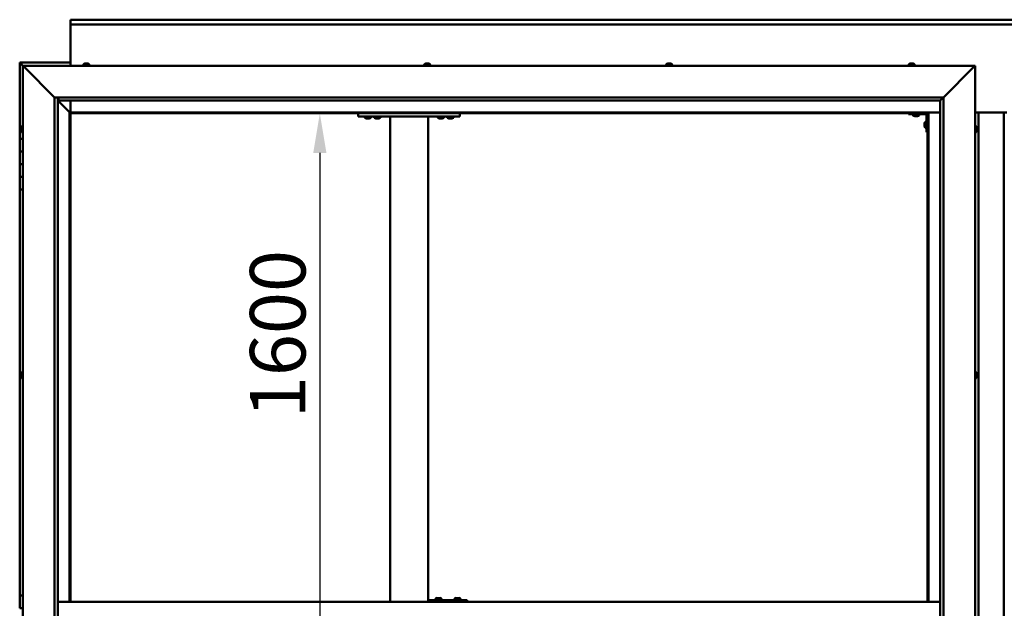
# Model space of a CAD drawing. Units: millimetres. Extents: x -6502 to 24586, y 2975 to 8837.
# Drawn here: x 4900 to 6451, y 4568 to 5496 of the extents above; entities that cross this region are included whole.
import ezdxf

# ---------------------------------------------------------------- set-up
doc = ezdxf.new("R2010")
doc.units = ezdxf.units.MM
doc.header["$LTSCALE"] = 25
doc.layers.add('Dimension (ISO)', color=7, linetype='Continuous', lineweight=25)
doc.layers.add('Visible (ISO)', color=7, linetype='Continuous', lineweight=50)
doc.styles.add('Note Text (ISO)', font='tahoma.ttf')
doc.dimstyles.new('Default (ISO)', dxfattribs={"dimscale": 25, "dimtxt": 3.5, "dimasz": 2.5, "dimexe": 3.175, "dimexo": 0, "dimgap": 0.762, "dimtad": 1, "dimrnd": 1e-08, "dimzin": 0, "dimtxsty": 'Note Text (ISO)', "dimcen": 0.09, "dimdle": 10, "dimclrd": 256, "dimclre": 256, "dimclrt": 256, "dimazin": 0, "dimtfac": 1.001486, "dimtmove": 0, "dimatfit": 3, "dimfxl": 1, "dimtolj": 1, "dimtzin": 0, "dimlwd": -1, "dimlwe": -1, "dimarcsym": 0})

# ---------------------------------------------------------------- blocks, each defined once
blk = doc.blocks.new('*D12')
at = {"layer": 'Defpoints', "color": 0, "transparency": 16777216}
for p in [(5365.9, 5348.2), (5365.9, 3748.2), (5373, 3748.2)]:
    blk.add_point(p, dxfattribs=at)
at = {"layer": 'Dimension (ISO)', "transparency": 16777216}
blk.add_line((5373, 5285.7), (5373, 3810.7), dxfattribs=at)
for points in [[(5362.6, 5285.7), (5383.4, 5285.7), (5373, 5348.2)], [(5362.6, 3810.7), (5383.4, 3810.7), (5373, 3748.2)]]:
    blk.add_solid(points, dxfattribs=at)
at = {"layer": 'Dimension (ISO)', "transparency": 16777216, "insert": (5262.9, 4867.8), "char_height": 87.5, "attachment_point": 1, "rotation": 90, "style": 'Note Text (ISO)'}
blk.add_mtext('\\A1;1600', dxfattribs=at)

msp = doc.modelspace()

# ---------------------------------------------------------------- linework, layer by layer
at = {"layer": 'Visible (ISO)'}
for p, q in [((4980.2, 5494.7), (4980.2, 5495.7)), ((4980.2, 5495.7), (7880.2, 5495.7)), ((4980.2, 5494.7), (4980.2, 5488.2)), ((4980.2, 5486.2), (4980.2, 5488.2)), ((7880.2, 5488.2), (4980.2, 5488.2)), ((4980.2, 5423.2), (4980.2, 5486.2)), ((4900.2, 5428.2), (4900.2, 5428.2)), ((4900.2, 5428.2), (4900.2, 5428.2)), ((4980.2, 5428.2), (4900.2, 5428.2)), ((4901.8, 5426.6), (4900.2, 5428.2)), ((4900.2, 5428.2), (4900.2, 5428.2)), ((4900.2, 5428.2), (4900.2, 5428.2)), ((4900.2, 5428.2), (4900.2, 5428.2)), ((4900.2, 5428.2), (4900.2, 5428.2)), ((4900.2, 5428.2), (4900.2, 5308.2)), ((4900.2, 5428.2), (4901.8, 5426.6)), ((4901.8, 5426.6), (4905.2, 5423.2)), ((4905.2, 5423.2), (4901.8, 5426.6)), ((4907.7, 5420.7), (4905.2, 5423.2)), ((4905.2, 5423.2), (6405.2, 5423.2)), ((4905.2, 5423.2), (4907.7, 5420.7)), ((4905.2, 3673.2), (4905.2, 5423.2)), ((4907.7, 5420.7), (4955.2, 5373.2)), ((4955.2, 5373.2), (4907.7, 5420.7)), ((5000.5, 5425.1), (5000.5, 5423.2)), ((5003, 5426.4), (5003.6, 5426.4)), ((5003.6, 5426.4), (5003.6, 5426.4)), ((5003.6, 5426.4), (5003.7, 5426.4)), ((5003.7, 5426.4), (5003.9, 5426.4)), ((5003.7, 5426.4), (5003.7, 5426.4)), ((5003.9, 5426.4), (5005.7, 5426.4)), ((5005.7, 5426.4), (5006.1, 5426.4)), ((5006.1, 5426.4), (5007.3, 5426.4)), ((5007.4, 5426.4), (5007.3, 5426.4)), ((5007.4, 5426.4), (5007.4, 5426.4)), ((5010, 5425.1), (5010, 5423.2)), ((5537.5, 5425.1), (5537.5, 5423.2)), ((5540, 5426.4), (5540.1, 5426.4)), ((5540.2, 5426.4), (5540.1, 5426.4)), ((5540.2, 5426.4), (5541.5, 5426.4)), ((5541.5, 5426.4), (5541.9, 5426.4)), ((5541.9, 5426.4), (5543.7, 5426.4)), ((5543.7, 5426.4), (5543.8, 5426.4)), ((5543.8, 5426.4), (5543.9, 5426.4)), ((5543.8, 5426.4), (5543.8, 5426.4)), ((5544, 5426.4), (5543.9, 5426.4)), ((5544, 5426.4), (5544.4, 5426.4)), ((5547, 5425.1), (5547, 5423.2)), ((5918.5, 5425.1), (5918.5, 5423.2)), ((5921, 5426.4), (5921.5, 5426.4)), ((5921.6, 5426.4), (5921.5, 5426.4)), ((5921.6, 5426.4), (5921.7, 5426.4)), ((5921.7, 5426.4), (5921.8, 5426.4)), ((5921.7, 5426.4), (5921.7, 5426.4)), ((5921.8, 5426.4), (5923.5, 5426.4)), ((5923.5, 5426.4), (5924, 5426.4)), ((5924, 5426.4), (5925.3, 5426.4)), ((5925.4, 5426.4), (5925.3, 5426.4)), ((5925.4, 5426.4), (5925.4, 5426.4)), ((5928, 5425.1), (5928, 5423.2)), ((6300.5, 5425.1), (6300.5, 5423.2)), ((6303, 5426.4), (6303.1, 5426.4)), ((6303.2, 5426.4), (6303.1, 5426.4)), ((6303.2, 5426.4), (6304.4, 5426.4)), ((6304.4, 5426.4), (6304.8, 5426.4)), ((6304.8, 5426.4), (6306.6, 5426.4)), ((6306.6, 5426.4), (6306.8, 5426.4)), ((6306.8, 5426.4), (6306.9, 5426.4)), ((6306.8, 5426.4), (6306.8, 5426.4)), ((6306.9, 5426.4), (6306.9, 5426.4)), ((6306.9, 5426.4), (6307.4, 5426.4)), ((6310, 5425.1), (6310, 5423.2)), ((6355.2, 5373.2), (6402.7, 5420.7)), ((6402.7, 5420.7), (6355.2, 5373.2)), ((6405.2, 5423.2), (6402.7, 5420.7)), ((6402.7, 5420.7), (6405.2, 5423.2)), ((6405.2, 5423.2), (6405.2, 3673.2)), ((4955.2, 5373.2), (6355.2, 5373.2)), ((4955.2, 3723.2), (4955.2, 5373.2)), ((4960.2, 5373.2), (4960.2, 3728.2)), ((4960.2, 5368.2), (4978.6, 5349.8)), ((4978.6, 5349.8), (4960.2, 5368.2)), ((4961.2, 5368.3), (4961.2, 5373.2)), ((4961.2, 5368.2), (4961.2, 5368.3)), ((6350.2, 5368.2), (4961.2, 5368.2)), ((4980.2, 5349.7), (4980.2, 5368.2)), ((6350.2, 5368.2), (6350.3, 5368.3)), ((6350.2, 3728.2), (6350.2, 5368.2)), ((6350.3, 5368.3), (6355.2, 5373.2)), ((6355.2, 5373.2), (6355.2, 3723.2)), ((4978.6, 5349.8), (4978.7, 5349.7)), ((4978.7, 5349.7), (4978.6, 5349.8)), ((4978.7, 5349.7), (4980.2, 5348.2)), ((6331.7, 5349.7), (4978.7, 5349.7)), ((4980.2, 5348.2), (4978.7, 5349.7)), ((4978.7, 5349.7), (4978.7, 4578.2)), ((4980.2, 5348.2), (6330.2, 5348.2)), ((4980.2, 4578.2), (4980.2, 5348.2)), ((5433.6, 5348.2), (5433.6, 5343.2)), ((5433.6, 5343.2), (5593.6, 5343.2)), ((5443.8, 5341.3), (5443.8, 5343.2)), ((5447.3, 5340), (5446.4, 5340)), ((5449.5, 5340), (5447.7, 5340)), ((5450.8, 5340), (5449.8, 5340)), ((5453.3, 5341.3), (5453.3, 5343.2)), ((5458.8, 5341.3), (5458.8, 5343.2)), ((5462.3, 5340), (5461.4, 5340)), ((5464.5, 5340), (5462.7, 5340)), ((5465.8, 5340), (5464.8, 5340)), ((5468.3, 5341.3), (5468.3, 5343.2)), ((5483.6, 5343.2), (5483.6, 4578.2)), ((5485.6, 5343.2), (5541.6, 5343.2)), ((5543.6, 5343.2), (5543.6, 4578.2)), ((5558.8, 5341.3), (5558.8, 5343.2)), ((5562.3, 5340), (5561.4, 5340)), ((5564.5, 5340), (5562.7, 5340)), ((5565.8, 5340), (5564.8, 5340)), ((5568.3, 5341.3), (5568.3, 5343.2)), ((5573.8, 5341.3), (5573.8, 5343.2)), ((5577.3, 5340), (5576.4, 5340)), ((5579.5, 5340), (5577.7, 5340)), ((5580.8, 5340), (5579.8, 5340)), ((5583.3, 5341.3), (5583.3, 5343.2)), ((5593.6, 5348.2), (5593.6, 5343.2)), ((6300.2, 5348.2), (6300.2, 5346.7)), ((6300.2, 5346.7), (6327.2, 5346.7)), ((6307.5, 5344.8), (6307.5, 5346.7)), ((6310.9, 5343.5), (6310, 5343.5)), ((6313.1, 5343.5), (6311.3, 5343.5)), ((6314.4, 5343.5), (6313.5, 5343.5)), ((6317, 5344.8), (6317, 5346.7)), ((6328.7, 5318.2), (6328.7, 5345.2)), ((6330.2, 5348.2), (6331.7, 5349.7)), ((6331.7, 5349.7), (6330.2, 5348.2)), ((6330.2, 5348.2), (6330.2, 4578.2)), ((6331.7, 4578.2), (6331.7, 5349.7)), ((6331.7, 5349.7), (6350.2, 5349.7)), ((6405.2, 5349.7), (6455.2, 5349.7)), ((6410.2, 3746.7), (6410.2, 5349.7)), ((6450.2, 5349.7), (6450.2, 3746.7)), ((4902, 5325.3), (4902, 5325.4)), ((4902, 5325.3), (4902, 5325.1)), ((4902, 5323.7), (4902, 5325.1)), ((4902, 5323.4), (4902, 5323.7)), ((4902, 5323.4), (4902, 5323.3)), ((4902, 5321.6), (4902, 5323.3)), ((4902, 5321.4), (4902, 5321.6)), ((4902, 5321.4), (4902, 5321.3)), ((4902, 5321), (4902, 5321.3)), ((4903.3, 5328), (4905.2, 5328)), ((6325.5, 5332.2), (6325.5, 5332.4)), ((6325.5, 5332.2), (6325.5, 5332.1)), ((6325.5, 5332), (6325.5, 5332.1)), ((6325.5, 5330.4), (6325.5, 5332)), ((6325.5, 5328.4), (6325.5, 5330)), ((6325.5, 5328.3), (6325.5, 5328.4)), ((6325.5, 5328.3), (6325.5, 5328.2)), ((6325.5, 5328), (6325.5, 5328.2)), ((6326.8, 5335), (6328.7, 5335)), ((6326.8, 5325.5), (6328.7, 5325.5)), ((6407.1, 5328), (6405.2, 5328)), ((6408.5, 5325.4), (6408.5, 5324.5)), ((6408.5, 5324.5), (6408.5, 5324.5)), ((6408.5, 5324.1), (6408.5, 5322.3)), ((6408.5, 5322.3), (6408.5, 5322.3)), ((6408.5, 5321.9), (6408.5, 5321)), ((6408.5, 5321), (6408.5, 5321)), ((4905.2, 5308.2), (4900.2, 5308.2)), ((4900.2, 5308.2), (4900.2, 5288.2)), ((4903.3, 5318.5), (4905.2, 5318.5)), ((6328.7, 5318.2), (6330.2, 5318.2)), ((6407.1, 5318.5), (6405.2, 5318.5)), ((4900.2, 5288.2), (4900.2, 5288.2)), ((4900.2, 5288.2), (4905.2, 5288.2)), ((4900.2, 5268.2), (4900.2, 5288.2)), ((4905.2, 5288.2), (4900.2, 5288.2)), ((4905.2, 5268.2), (4900.2, 5268.2)), ((4900.2, 5268.2), (4905.2, 5268.2)), ((4900.2, 5268.2), (4900.2, 5248.2)), ((4900.2, 5248.2), (4900.2, 5248.2)), ((4900.2, 5248.2), (4905.2, 5248.2)), ((4900.2, 5228.2), (4900.2, 5248.2)), ((4905.2, 5248.2), (4900.2, 5248.2)), ((4900.2, 5228.2), (4900.2, 4588.2)), ((4900.2, 5228.2), (4905.2, 5228.2)), ((4902, 4937.7), (4902, 4937.9)), ((4902, 4937.7), (4902, 4937.5)), ((4902, 4937.4), (4902, 4937.5)), ((4902, 4935.8), (4902, 4937.4)), ((4902, 4935.6), (4902, 4935.4)), ((4902, 4933.8), (4902, 4935.4)), ((4902, 4933.8), (4902, 4933.6)), ((4902, 4933.8), (4902, 4933.8)), ((4902, 4933.5), (4902, 4933.6)), ((4903.3, 4940.5), (4905.2, 4940.5)), ((6407.1, 4940.5), (6405.2, 4940.5)), ((6408.5, 4937.9), (6408.5, 4937.5)), ((6408.5, 4937.4), (6408.5, 4937.5)), ((6408.5, 4937.4), (6408.5, 4937.3)), ((6408.5, 4937.3), (6408.5, 4937.2)), ((6408.5, 4937.3), (6408.5, 4937.3)), ((6408.5, 4937.2), (6408.5, 4935.5)), ((6408.5, 4935.5), (6408.5, 4935.1)), ((6408.5, 4935.1), (6408.5, 4933.7)), ((6408.5, 4933.6), (6408.5, 4933.7)), ((6408.5, 4933.6), (6408.5, 4933.5)), ((4903.3, 4931), (4905.2, 4931)), ((6407.1, 4931), (6405.2, 4931)), ((4905.2, 4588.2), (4900.2, 4588.2)), ((4900.2, 4588.2), (4900.2, 4568.2)), ((6350.2, 4578.2), (4960.2, 4578.2)), ((5544.7, 4578.2), (5544.7, 4581.2)), ((5604.7, 4581.2), (5544.7, 4581.2)), ((5555.2, 4583.1), (5555.2, 4581.2)), ((5557.7, 4584.4), (5558.4, 4584.4)), ((5558.4, 4584.4), (5558.4, 4584.4)), ((5558.4, 4584.4), (5558.5, 4584.4)), ((5558.5, 4584.4), (5558.7, 4584.4)), ((5558.5, 4584.4), (5558.5, 4584.4)), ((5558.7, 4584.4), (5560.5, 4584.4)), ((5560.5, 4584.4), (5560.7, 4584.4)), ((5560.9, 4584.4), (5560.7, 4584.4)), ((5560.9, 4584.4), (5562.1, 4584.4)), ((5562.1, 4584.4), (5562.1, 4584.4)), ((5562.1, 4584.4), (5562.1, 4584.4)), ((5564.7, 4583.1), (5564.7, 4581.2)), ((5585.2, 4583.1), (5585.2, 4581.2)), ((5587.7, 4584.4), (5588.4, 4584.4)), ((5588.4, 4584.4), (5588.4, 4584.4)), ((5588.4, 4584.4), (5588.5, 4584.4)), ((5588.5, 4584.4), (5588.7, 4584.4)), ((5588.5, 4584.4), (5588.5, 4584.4)), ((5588.7, 4584.4), (5590.5, 4584.4)), ((5590.5, 4584.4), (5590.7, 4584.4)), ((5590.9, 4584.4), (5590.7, 4584.4)), ((5590.9, 4584.4), (5592, 4584.4)), ((5592.1, 4584.4), (5592, 4584.4)), ((5592.1, 4584.4), (5592.1, 4584.4)), ((5594.7, 4583.1), (5594.7, 4581.2)), ((5605, 4581.2), (5604.7, 4581.2)), ((5604.7, 4578.2), (5604.7, 4581.2)), ((4905.2, 4568.2), (4900.2, 4568.2))]:
    msp.add_line(p, q, dxfattribs=at)
for centre, radius, start, end in [((5000.7, 5425.1), 0.2, 125.6853, 180), ((5005.2, 5418.8), 8, 106.0077, 125.6853), ((5005.2, 5418.8), 8, 54.3147, 73.9923), ((5009.8, 5425.1), 0.2, 0, 54.3147), ((5537.7, 5425.1), 0.2, 125.6853, 180), ((5542.2, 5418.8), 8, 106.0077, 125.6853), ((5542.2, 5418.8), 8, 54.3147, 73.9923), ((5546.8, 5425.1), 0.2, 0, 54.3147), ((5918.7, 5425.1), 0.2, 125.6853, 180), ((5923.2, 5418.8), 8, 106.0077, 125.6853), ((5923.2, 5418.8), 8, 54.3147, 73.9923), ((5927.8, 5425.1), 0.2, 0, 54.3147), ((6300.7, 5425.1), 0.2, 125.6853, 180), ((6305.2, 5418.8), 8, 106.0077, 125.6853), ((6305.2, 5418.8), 8, 54.3147, 73.9923), ((6309.8, 5425.1), 0.2, 0, 54.3147), ((5444, 5341.3), 0.2, 180, 234.3147), ((5448.6, 5347.7), 8, 234.3147, 253.6652), ((5448.6, 5347.7), 8, 286.3348, 305.6853), ((5453.1, 5341.3), 0.2, 305.6853, 0), ((5459, 5341.3), 0.2, 180, 234.3147), ((5463.6, 5347.7), 8, 234.3147, 253.6652), ((5463.6, 5347.7), 8, 286.3348, 305.6853), ((5468.1, 5341.3), 0.2, 305.6853, 0), ((5559, 5341.3), 0.2, 180, 234.3147), ((5563.6, 5347.7), 8, 234.3147, 253.6652), ((5563.6, 5347.7), 8, 286.3348, 305.6853), ((5568.1, 5341.3), 0.2, 305.6853, 0), ((5574, 5341.3), 0.2, 180, 234.3147), ((5578.6, 5347.7), 8, 234.3147, 253.6652), ((5578.6, 5347.7), 8, 286.3348, 305.6853), ((5583.1, 5341.3), 0.2, 305.6853, 0), ((6307.7, 5344.8), 0.2, 180, 234.3147), ((6312.2, 5351.2), 8, 234.3147, 253.6652), ((6312.2, 5351.2), 8, 286.3348, 305.6853), ((6316.8, 5344.8), 0.2, 305.6853, 0), ((6327.2, 5345.2), 1.5, 0, 90), ((6327.2, 5345.2), 3, 0, 87.3833), ((4909.7, 5323.2), 8, 144.3147, 163.9923), ((4909.7, 5323.2), 8, 196.0077, 215.6853), ((4903.3, 5327.8), 0.2, 90, 144.3147), ((6333.2, 5330.2), 8, 144.3147, 163.9923), ((6333.2, 5330.2), 8, 196.0077, 215.6853), ((6326.8, 5334.8), 0.2, 90, 144.3147), ((6326.8, 5325.7), 0.2, 215.6853, 270), ((6407.1, 5327.8), 0.2, 35.6853, 90), ((6400.8, 5323.2), 8, 16.3341, 35.6853), ((6400.8, 5323.2), 8, 324.3147, 343.6659), ((4903.3, 5318.7), 0.2, 215.6853, 270), ((6407.1, 5318.7), 0.2, 270, 324.3147), ((4909.7, 4935.7), 8, 144.3147, 163.9923), ((4909.7, 4935.7), 8, 196.0077, 215.6853), ((4903.3, 4940.3), 0.2, 90, 144.3147), ((6407.1, 4940.3), 0.2, 35.6853, 90), ((6400.8, 4935.7), 8, 16.0077, 35.6853), ((6400.8, 4935.7), 8, 324.3147, 343.9923), ((4903.3, 4931.2), 0.2, 215.6853, 270), ((6407.1, 4931.2), 0.2, 270, 324.3147), ((5559.9, 4576.8), 8, 106.0077, 125.6853), ((5555.4, 4583.1), 0.2, 125.6853, 180), ((5559.9, 4576.8), 8, 54.3147, 73.9923), ((5564.5, 4583.1), 0.2, 0, 54.3147), ((5589.9, 4576.8), 8, 106.0077, 125.6853), ((5585.4, 4583.1), 0.2, 125.6853, 180), ((5589.9, 4576.8), 8, 54.3147, 73.9923), ((5594.5, 4583.1), 0.2, 0, 54.3147)]:
    msp.add_arc(centre, radius, start, end, dxfattribs=at)
msp.add_ellipse((5605, 4575.2), major_axis=(0, 6), ratio=0.011921, start_param=5.235988, end_param=6.283185, dxfattribs=at)
for points, knots in [([(5003.9, 5426.4), (5003.9, 5426.4), (5003.8, 5426.4), (5003.7, 5426.4), (5003.7, 5426.4), (5003.6, 5426.4), (5003.6, 5426.4), (5003.6, 5426.4)], [0.17438702, 0.17438702, 0.17438702, 0.17438702, 0.18896797, 0.18896797, 0.20586323, 0.20586323, 0.21737852, 0.21737852, 0.21737852, 0.21737852]), ([(5006.1, 5426.4), (5006.1, 5426.4), (5006.1, 5426.4), (5006, 5426.4), (5005.9, 5426.4), (5005.8, 5426.4), (5005.8, 5426.4), (5005.7, 5426.4)], [0.17438702, 0.17438702, 0.17438702, 0.17438702, 0.18896797, 0.18896797, 0.20586323, 0.20586323, 0.21737852, 0.21737852, 0.21737852, 0.21737852]), ([(5007.4, 5426.4), (5007.4, 5426.4), (5007.4, 5426.4), (5007.4, 5426.4), (5007.4, 5426.4), (5007.4, 5426.4), (5007.4, 5426.4), (5007.3, 5426.4)], [0.17438702, 0.17438702, 0.17438702, 0.17438702, 0.18896797, 0.18896797, 0.20586323, 0.20586323, 0.21737852, 0.21737852, 0.21737852, 0.21737852]), ([(5540.2, 5426.4), (5540.1, 5426.4), (5540.1, 5426.4), (5540.1, 5426.4), (5540.1, 5426.4), (5540, 5426.4), (5540.1, 5426.4), (5540.1, 5426.4)], [0.17438702, 0.17438702, 0.17438702, 0.17438702, 0.18896797, 0.18896797, 0.20586323, 0.20586323, 0.21737852, 0.21737852, 0.21737852, 0.21737852]), ([(5541.9, 5426.4), (5541.9, 5426.4), (5541.8, 5426.4), (5541.7, 5426.4), (5541.6, 5426.4), (5541.6, 5426.4), (5541.5, 5426.4), (5541.5, 5426.4)], [0.17438702, 0.17438702, 0.17438702, 0.17438702, 0.18896797, 0.18896797, 0.20586323, 0.20586323, 0.21737852, 0.21737852, 0.21737852, 0.21737852]), ([(5544, 5426.4), (5543.9, 5426.4), (5543.9, 5426.4), (5543.9, 5426.4), (5543.8, 5426.4), (5543.7, 5426.4), (5543.7, 5426.4), (5543.7, 5426.4)], [0.17438702, 0.17438702, 0.17438702, 0.17438702, 0.18896797, 0.18896797, 0.20586323, 0.20586323, 0.21737852, 0.21737852, 0.21737852, 0.21737852]), ([(5921.8, 5426.4), (5921.7, 5426.4), (5921.7, 5426.4), (5921.6, 5426.4), (5921.6, 5426.4), (5921.5, 5426.4), (5921.5, 5426.4), (5921.5, 5426.4)], [0.17438702, 0.17438702, 0.17438702, 0.17438702, 0.18896797, 0.18896797, 0.20586323, 0.20586323, 0.21737851, 0.21737851, 0.21737851, 0.21737851]), ([(5924, 5426.4), (5923.9, 5426.4), (5923.9, 5426.4), (5923.8, 5426.4), (5923.7, 5426.4), (5923.6, 5426.4), (5923.6, 5426.4), (5923.5, 5426.4)], [0.17438702, 0.17438702, 0.17438702, 0.17438702, 0.18896797, 0.18896797, 0.20586323, 0.20586323, 0.21737852, 0.21737852, 0.21737852, 0.21737852]), ([(5925.4, 5426.4), (5925.4, 5426.4), (5925.4, 5426.4), (5925.4, 5426.4), (5925.4, 5426.4), (5925.3, 5426.4), (5925.3, 5426.4), (5925.3, 5426.4)], [0.17438702, 0.17438702, 0.17438702, 0.17438702, 0.18896797, 0.18896797, 0.20586323, 0.20586323, 0.21737852, 0.21737852, 0.21737852, 0.21737852]), ([(6303.2, 5426.4), (6303.1, 5426.4), (6303.1, 5426.4), (6303.1, 5426.4), (6303, 5426.4), (6303, 5426.4), (6303, 5426.4), (6303.1, 5426.4)], [0.17438702, 0.17438702, 0.17438702, 0.17438702, 0.18896797, 0.18896797, 0.20586323, 0.20586323, 0.21737852, 0.21737852, 0.21737852, 0.21737852]), ([(6304.8, 5426.4), (6304.8, 5426.4), (6304.7, 5426.4), (6304.6, 5426.4), (6304.6, 5426.4), (6304.5, 5426.4), (6304.5, 5426.4), (6304.4, 5426.4)], [0.17438702, 0.17438702, 0.17438702, 0.17438702, 0.18896797, 0.18896797, 0.20586323, 0.20586323, 0.21737852, 0.21737852, 0.21737852, 0.21737852]), ([(6306.9, 5426.4), (6306.9, 5426.4), (6306.9, 5426.4), (6306.8, 5426.4), (6306.8, 5426.4), (6306.7, 5426.4), (6306.7, 5426.4), (6306.6, 5426.4)], [0.17438702, 0.17438702, 0.17438702, 0.17438702, 0.18896797, 0.18896797, 0.20586323, 0.20586323, 0.21737852, 0.21737852, 0.21737852, 0.21737852]), ([(5446.3, 5340), (5446.3, 5340), (5446.3, 5340), (5446.3, 5340), (5446.3, 5340), (5446.4, 5340)], [0.19569168, 0.19569168, 0.19569168, 0.19569168, 0.20586323, 0.20586323, 0.21737852, 0.21737852, 0.21737852, 0.21737852]), ([(5447.3, 5340), (5447.3, 5340), (5447.3, 5340), (5447.4, 5340), (5447.5, 5340), (5447.6, 5340), (5447.6, 5340), (5447.7, 5340)], [0.17438702, 0.17438702, 0.17438702, 0.17438702, 0.18896797, 0.18896797, 0.20586323, 0.20586323, 0.21737852, 0.21737852, 0.21737852, 0.21737852]), ([(5449.5, 5340), (5449.5, 5340), (5449.6, 5340), (5449.7, 5340), (5449.7, 5340), (5449.8, 5340), (5449.8, 5340), (5449.8, 5340)], [0.17438702, 0.17438702, 0.17438702, 0.17438702, 0.18896797, 0.18896797, 0.20586323, 0.20586323, 0.21737852, 0.21737852, 0.21737852, 0.21737852]), ([(5450.8, 5340), (5450.8, 5340), (5450.8, 5340), (5450.8, 5340), (5450.8, 5340), (5450.8, 5340)], [0.17438702, 0.17438702, 0.17438702, 0.17438702, 0.18896797, 0.18896797, 0.19569168, 0.19569168, 0.19569168, 0.19569168]), ([(5461.3, 5340), (5461.3, 5340), (5461.3, 5340), (5461.3, 5340), (5461.3, 5340), (5461.4, 5340)], [0.19569168, 0.19569168, 0.19569168, 0.19569168, 0.20586323, 0.20586323, 0.21737852, 0.21737852, 0.21737852, 0.21737852]), ([(5462.3, 5340), (5462.3, 5340), (5462.3, 5340), (5462.4, 5340), (5462.5, 5340), (5462.6, 5340), (5462.6, 5340), (5462.7, 5340)], [0.17438702, 0.17438702, 0.17438702, 0.17438702, 0.18896797, 0.18896797, 0.20586323, 0.20586323, 0.21737852, 0.21737852, 0.21737852, 0.21737852]), ([(5464.5, 5340), (5464.5, 5340), (5464.6, 5340), (5464.7, 5340), (5464.7, 5340), (5464.8, 5340), (5464.8, 5340), (5464.8, 5340)], [0.17438702, 0.17438702, 0.17438702, 0.17438702, 0.18896797, 0.18896797, 0.20586323, 0.20586323, 0.21737852, 0.21737852, 0.21737852, 0.21737852]), ([(5465.8, 5340), (5465.8, 5340), (5465.8, 5340), (5465.8, 5340), (5465.8, 5340), (5465.8, 5340)], [0.17438702, 0.17438702, 0.17438702, 0.17438702, 0.18896797, 0.18896797, 0.19569168, 0.19569168, 0.19569168, 0.19569168]), ([(5561.3, 5340), (5561.3, 5340), (5561.3, 5340), (5561.3, 5340), (5561.3, 5340), (5561.4, 5340)], [0.19569168, 0.19569168, 0.19569168, 0.19569168, 0.20586323, 0.20586323, 0.21737852, 0.21737852, 0.21737852, 0.21737852]), ([(5562.3, 5340), (5562.3, 5340), (5562.3, 5340), (5562.4, 5340), (5562.5, 5340), (5562.6, 5340), (5562.6, 5340), (5562.7, 5340)], [0.17438702, 0.17438702, 0.17438702, 0.17438702, 0.18896797, 0.18896797, 0.20586323, 0.20586323, 0.21737852, 0.21737852, 0.21737852, 0.21737852]), ([(5564.5, 5340), (5564.5, 5340), (5564.6, 5340), (5564.7, 5340), (5564.7, 5340), (5564.8, 5340), (5564.8, 5340), (5564.8, 5340)], [0.17438702, 0.17438702, 0.17438702, 0.17438702, 0.18896797, 0.18896797, 0.20586323, 0.20586323, 0.21737852, 0.21737852, 0.21737852, 0.21737852]), ([(5565.8, 5340), (5565.8, 5340), (5565.8, 5340), (5565.8, 5340), (5565.8, 5340), (5565.8, 5340)], [0.17438702, 0.17438702, 0.17438702, 0.17438702, 0.18896797, 0.18896797, 0.19569168, 0.19569168, 0.19569168, 0.19569168]), ([(5576.3, 5340), (5576.3, 5340), (5576.3, 5340), (5576.3, 5340), (5576.3, 5340), (5576.4, 5340)], [0.19569168, 0.19569168, 0.19569168, 0.19569168, 0.20586323, 0.20586323, 0.21737852, 0.21737852, 0.21737852, 0.21737852]), ([(5577.3, 5340), (5577.3, 5340), (5577.3, 5340), (5577.4, 5340), (5577.5, 5340), (5577.6, 5340), (5577.6, 5340), (5577.7, 5340)], [0.17438702, 0.17438702, 0.17438702, 0.17438702, 0.18896797, 0.18896797, 0.20586323, 0.20586323, 0.21737852, 0.21737852, 0.21737852, 0.21737852]), ([(5579.5, 5340), (5579.5, 5340), (5579.6, 5340), (5579.7, 5340), (5579.7, 5340), (5579.8, 5340), (5579.8, 5340), (5579.8, 5340)], [0.17438702, 0.17438702, 0.17438702, 0.17438702, 0.18896797, 0.18896797, 0.20586323, 0.20586323, 0.21737852, 0.21737852, 0.21737852, 0.21737852]), ([(5580.8, 5340), (5580.8, 5340), (5580.8, 5340), (5580.8, 5340), (5580.8, 5340), (5580.8, 5340)], [0.17438702, 0.17438702, 0.17438702, 0.17438702, 0.18896797, 0.18896797, 0.19569168, 0.19569168, 0.19569168, 0.19569168]), ([(6310, 5343.5), (6310, 5343.5), (6310, 5343.5), (6310, 5343.5), (6310, 5343.5), (6310, 5343.5)], [0.19569168, 0.19569168, 0.19569168, 0.19569168, 0.20586323, 0.20586323, 0.21737852, 0.21737852, 0.21737852, 0.21737852]), ([(6310.9, 5343.5), (6311, 5343.5), (6311, 5343.5), (6311.1, 5343.5), (6311.1, 5343.5), (6311.2, 5343.5), (6311.3, 5343.5), (6311.3, 5343.5)], [0.17438702, 0.17438702, 0.17438702, 0.17438702, 0.18896797, 0.18896797, 0.20586323, 0.20586323, 0.21737852, 0.21737852, 0.21737852, 0.21737852]), ([(6313.1, 5343.5), (6313.2, 5343.5), (6313.2, 5343.5), (6313.3, 5343.5), (6313.4, 5343.5), (6313.5, 5343.5), (6313.5, 5343.5), (6313.5, 5343.5)], [0.17438702, 0.17438702, 0.17438702, 0.17438702, 0.18896797, 0.18896797, 0.20586323, 0.20586323, 0.21737852, 0.21737852, 0.21737852, 0.21737852]), ([(6314.4, 5343.5), (6314.5, 5343.5), (6314.5, 5343.5), (6314.5, 5343.5), (6314.5, 5343.5), (6314.5, 5343.5)], [0.17438702, 0.17438702, 0.17438702, 0.17438702, 0.18896797, 0.18896797, 0.19569168, 0.19569168, 0.19569168, 0.19569168]), ([(4902, 5325.3), (4902, 5325.3), (4902, 5325.3), (4902, 5325.3), (4902, 5325.3), (4902, 5325.2), (4902, 5325.2), (4902, 5325.1)], [0.17438702, 0.17438702, 0.17438702, 0.17438702, 0.18896797, 0.18896797, 0.20586323, 0.20586323, 0.21737851, 0.21737851, 0.21737851, 0.21737851]), ([(4902, 5323.7), (4902, 5323.6), (4902, 5323.6), (4902, 5323.5), (4902, 5323.4), (4902, 5323.3), (4902, 5323.3), (4902, 5323.3)], [0.17438702, 0.17438702, 0.17438702, 0.17438702, 0.18896797, 0.18896797, 0.20586323, 0.20586323, 0.21737851, 0.21737851, 0.21737851, 0.21737851]), ([(4902, 5321.6), (4902, 5321.5), (4902, 5321.5), (4902, 5321.4), (4902, 5321.4), (4902, 5321.3), (4902, 5321.3), (4902, 5321.3)], [0.17438702, 0.17438702, 0.17438702, 0.17438702, 0.18896797, 0.18896797, 0.20586323, 0.20586323, 0.21737852, 0.21737852, 0.21737852, 0.21737852]), ([(6325.5, 5332.2), (6325.5, 5332.2), (6325.5, 5332.2), (6325.5, 5332.2), (6325.5, 5332.1), (6325.5, 5332.1), (6325.5, 5332), (6325.5, 5332)], [0.17438702, 0.17438702, 0.17438702, 0.17438702, 0.18896797, 0.18896797, 0.20586323, 0.20586323, 0.21737852, 0.21737852, 0.21737852, 0.21737852]), ([(6325.5, 5330.4), (6325.5, 5330.4), (6325.5, 5330.3), (6325.5, 5330.2), (6325.5, 5330.2), (6325.5, 5330.1), (6325.5, 5330), (6325.5, 5330)], [0.17438702, 0.17438702, 0.17438702, 0.17438702, 0.18896797, 0.18896797, 0.20586323, 0.20586323, 0.21737852, 0.21737852, 0.21737852, 0.21737852]), ([(6325.5, 5328.4), (6325.5, 5328.4), (6325.5, 5328.3), (6325.5, 5328.3), (6325.5, 5328.2), (6325.5, 5328.2), (6325.5, 5328.2), (6325.5, 5328.2)], [0.17438702, 0.17438702, 0.17438702, 0.17438702, 0.18896797, 0.18896797, 0.20586323, 0.20586323, 0.21737851, 0.21737851, 0.21737851, 0.21737851]), ([(6408.5, 5325.4), (6408.5, 5325.4), (6408.5, 5325.4), (6408.5, 5325.4), (6408.5, 5325.5), (6408.5, 5325.5)], [0.17438702, 0.17438702, 0.17438702, 0.17438702, 0.18896797, 0.18896797, 0.19470305, 0.19470305, 0.19470305, 0.19470305]), ([(6408.5, 5324.1), (6408.5, 5324.2), (6408.5, 5324.2), (6408.5, 5324.3), (6408.5, 5324.4), (6408.5, 5324.4), (6408.5, 5324.5), (6408.5, 5324.5)], [0.17438702, 0.17438702, 0.17438702, 0.17438702, 0.18896797, 0.18896797, 0.20586323, 0.20586323, 0.21737851, 0.21737851, 0.21737851, 0.21737851]), ([(6408.5, 5324.5), (6408.5, 5324.4), (6408.5, 5324.4), (6408.5, 5324.4), (6408.5, 5324.3), (6408.5, 5324.3)], [0.17438702, 0.17438702, 0.17438702, 0.17438702, 0.18896797, 0.18896797, 0.19470305, 0.19470305, 0.19470305, 0.19470305]), ([(6408.5, 5322.3), (6408.5, 5322.2), (6408.5, 5322.2), (6408.5, 5322.1), (6408.5, 5322.1), (6408.5, 5322.1)], [0.17438702, 0.17438702, 0.17438702, 0.17438702, 0.18896797, 0.18896797, 0.19470305, 0.19470305, 0.19470305, 0.19470305]), ([(6408.5, 5321.9), (6408.5, 5322), (6408.5, 5322), (6408.5, 5322.1), (6408.5, 5322.1), (6408.5, 5322.2), (6408.5, 5322.3), (6408.5, 5322.3)], [0.17438702, 0.17438702, 0.17438702, 0.17438702, 0.18896797, 0.18896797, 0.20586323, 0.20586323, 0.21737851, 0.21737851, 0.21737851, 0.21737851]), ([(6408.5, 5321), (6408.5, 5321), (6408.5, 5321), (6408.5, 5320.9), (6408.5, 5321), (6408.5, 5321), (6408.5, 5321), (6408.5, 5321)], [0.17438702, 0.17438702, 0.17438702, 0.17438702, 0.18896797, 0.18896797, 0.20586323, 0.20586323, 0.21737852, 0.21737852, 0.21737852, 0.21737852]), ([(4902, 4937.7), (4902, 4937.7), (4902, 4937.6), (4902, 4937.6), (4902, 4937.6), (4902, 4937.5), (4902, 4937.5), (4902, 4937.4)], [0.17438702, 0.17438702, 0.17438702, 0.17438702, 0.18896797, 0.18896797, 0.20586323, 0.20586323, 0.21737851, 0.21737851, 0.21737851, 0.21737851]), ([(4902, 4935.8), (4902, 4935.8), (4902, 4935.7), (4902, 4935.6), (4902, 4935.5), (4902, 4935.5), (4902, 4935.4), (4902, 4935.4)], [0.17438702, 0.17438702, 0.17438702, 0.17438702, 0.18896797, 0.18896797, 0.20586323, 0.20586323, 0.21737851, 0.21737851, 0.21737851, 0.21737851]), ([(4902, 4933.8), (4902, 4933.8), (4902, 4933.8), (4902, 4933.7), (4902, 4933.7), (4902, 4933.7), (4902, 4933.6), (4902, 4933.6)], [0.17438702, 0.17438702, 0.17438702, 0.17438702, 0.18896797, 0.18896797, 0.20586323, 0.20586323, 0.21737852, 0.21737852, 0.21737852, 0.21737852]), ([(6408.5, 4937.2), (6408.5, 4937.3), (6408.5, 4937.3), (6408.5, 4937.4), (6408.5, 4937.4), (6408.5, 4937.5), (6408.5, 4937.5), (6408.5, 4937.5)], [0.17438702, 0.17438702, 0.17438702, 0.17438702, 0.18896797, 0.18896797, 0.20586323, 0.20586323, 0.21737852, 0.21737852, 0.21737852, 0.21737852]), ([(6408.5, 4935.1), (6408.5, 4935.1), (6408.5, 4935.2), (6408.5, 4935.3), (6408.5, 4935.3), (6408.5, 4935.4), (6408.5, 4935.5), (6408.5, 4935.5)], [0.17438702, 0.17438702, 0.17438702, 0.17438702, 0.18896797, 0.18896797, 0.20586323, 0.20586323, 0.21737851, 0.21737851, 0.21737851, 0.21737851]), ([(6408.5, 4933.6), (6408.5, 4933.5), (6408.5, 4933.5), (6408.5, 4933.6), (6408.5, 4933.6), (6408.5, 4933.6), (6408.5, 4933.7), (6408.5, 4933.7)], [0.17438702, 0.17438702, 0.17438702, 0.17438702, 0.18896797, 0.18896797, 0.20586323, 0.20586323, 0.21737851, 0.21737851, 0.21737851, 0.21737851]), ([(5558.7, 4584.4), (5558.7, 4584.4), (5558.6, 4584.4), (5558.5, 4584.4), (5558.5, 4584.4), (5558.4, 4584.4), (5558.4, 4584.4), (5558.4, 4584.4)], [0.17438702, 0.17438702, 0.17438702, 0.17438702, 0.18896797, 0.18896797, 0.20586323, 0.20586323, 0.21737852, 0.21737852, 0.21737852, 0.21737852]), ([(5560.9, 4584.4), (5560.9, 4584.4), (5560.9, 4584.4), (5560.8, 4584.4), (5560.7, 4584.4), (5560.6, 4584.4), (5560.6, 4584.4), (5560.5, 4584.4)], [0.17438702, 0.17438702, 0.17438702, 0.17438702, 0.18896797, 0.18896797, 0.20586323, 0.20586323, 0.21737852, 0.21737852, 0.21737852, 0.21737852]), ([(5562.1, 4584.4), (5562.1, 4584.4), (5562.1, 4584.4), (5562.1, 4584.4), (5562.1, 4584.4), (5562.1, 4584.4), (5562.1, 4584.4), (5562.1, 4584.4)], [0.17438702, 0.17438702, 0.17438702, 0.17438702, 0.18896797, 0.18896797, 0.20586323, 0.20586323, 0.21737852, 0.21737852, 0.21737852, 0.21737852]), ([(5588.7, 4584.4), (5588.7, 4584.4), (5588.6, 4584.4), (5588.5, 4584.4), (5588.5, 4584.4), (5588.4, 4584.4), (5588.4, 4584.4), (5588.4, 4584.4)], [0.17438702, 0.17438702, 0.17438702, 0.17438702, 0.18896797, 0.18896797, 0.20586323, 0.20586323, 0.21737852, 0.21737852, 0.21737852, 0.21737852]), ([(5590.9, 4584.4), (5590.9, 4584.4), (5590.9, 4584.4), (5590.8, 4584.4), (5590.7, 4584.4), (5590.6, 4584.4), (5590.6, 4584.4), (5590.5, 4584.4)], [0.17438702, 0.17438702, 0.17438702, 0.17438702, 0.18896797, 0.18896797, 0.20586323, 0.20586323, 0.21737852, 0.21737852, 0.21737852, 0.21737852]), ([(5592.1, 4584.4), (5592.1, 4584.4), (5592.1, 4584.4), (5592.1, 4584.4), (5592.1, 4584.4), (5592.1, 4584.4), (5592.1, 4584.4), (5592, 4584.4)], [0.17438702, 0.17438702, 0.17438702, 0.17438702, 0.18896797, 0.18896797, 0.20586323, 0.20586323, 0.21737852, 0.21737852, 0.21737852, 0.21737852])]:
    msp.add_open_spline(points, degree=3, knots=knots, dxfattribs=at)
msp.add_open_spline([(4902, 4935.6), (4902, 4935.6), (4902, 4935.7), (4902, 4935.7)], degree=3, dxfattribs=at)

# ---------------------------------------------------------------- dimensions: what is measured, and where the dimension line sits
at = {"layer": 'Dimension (ISO)'}
dim = msp.add_linear_dim(base=(5373, 3748.2), p1=(5365.9, 5348.2), p2=(5365.9, 3748.2), angle=270, dimstyle='Default (ISO)', override={"dimgap": 0.762, "dimdec": 0, "dimse1": 1, "dimse2": 1, "dimtol": 0, "dimlim": 0, "dimtp": 0, "dimtm": 0, "dimtdec": 2, "dimtofl": 0, "dimatfit": 1}, dxfattribs=at)
dim.commit()
dim.dimension.update_dxf_attribs({"geometry": '*D12', "text_midpoint": (5373, 4990.1), "dimtype": 160})

doc.saveas('drawing.dxf')
